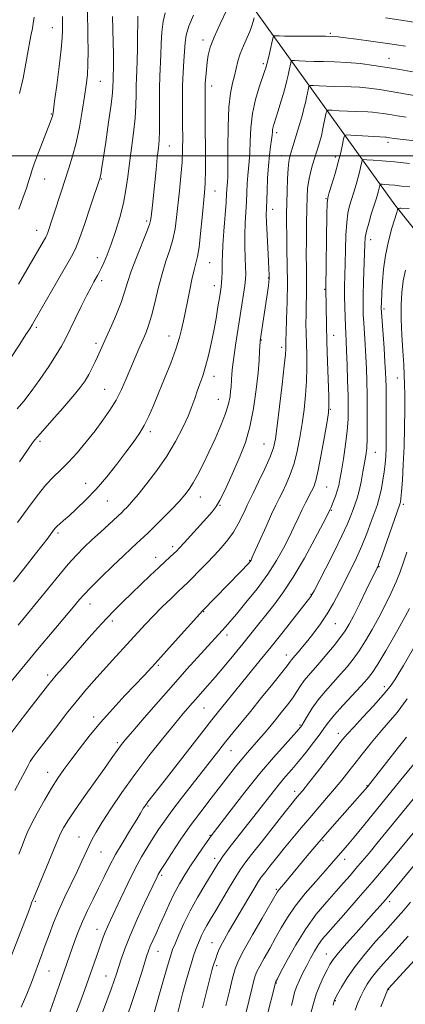
# Model space of a CAD drawing. Extents: x 2057300 to 2060200, y 319800 to 322700.
# Drawn here: x 2057593 to 2057727, y 320205 to 320547 of the extents above; entities that cross this region are included whole.
import ezdxf

# ---------------------------------------------------------------- set-up
doc = ezdxf.new("R2010")
doc.units = 0
doc.header["$MEASUREMENT"] = 0
for name, color, linetype, lineweight in [('32000', 7, 'Continuous', 0), ('DTM HARD BREAKLINE', 7, 'Continuous', 0), ('DTM SPOT ELEVATION', 2, 'Continuous', 13), ('INDEX CONTOUR', 41, 'Continuous', 13), ('INTERMEDIATE CONTOUR', 44, 'Continuous', 0)]:
    doc.layers.add(name, color=color, linetype=linetype, lineweight=lineweight)

msp = doc.modelspace()

# ---------------------------------------------------------------- linework, layer by layer
at = {"layer": '32000', "flags": 128}
msp.add_lwpolyline([(2057500, 320500), (2060000, 320500)], dxfattribs=at)
at = {"layer": 'DTM HARD BREAKLINE'}
msp.add_polyline3d([(2057541.98, 320716.64, 1212.07), (2057609.69, 320635.71, 1199.62), (2057667.06, 320561.36, 1186.54), (2057723.19, 320482.97, 1168.34), (2057774.92, 320418.04, 1151.36), (2057829.87, 320370.5, 1136.06), (2057875.56, 320324.87, 1121.99), (2057914.04, 320298.57, 1115.94)], dxfattribs=at)
at = {"layer": 'DTM SPOT ELEVATION'}
for p in [(2057604.26, 320544.55, 1198.8), (2057700.81, 320542.58, 1182.2), (2057656.52, 320540.25, 1186.5), (2057721.15, 320533.95, 1180.8), (2057677.52, 320532.07, 1182.3), (2057620.85, 320525.85, 1195.1), (2057659.63, 320524.3, 1185.4), (2057603.92, 320514.55, 1198.1), (2057682.18, 320508.07, 1179.6), (2057644.86, 320503.43, 1189.2), (2057720.85, 320504.73, 1173.6), (2057683.73, 320500.05, 1178.7), (2057702.58, 320499.63, 1174.4), (2057601.5, 320491.97, 1197.2), (2057621.27, 320491.9, 1193.9), (2057660.68, 320487.77, 1185.2), (2057699.33, 320485.08, 1174.1), (2057680.73, 320481.37, 1179.4), (2057637.03, 320477.26, 1190.3), (2057598.77, 320474.05, 1196.7), (2057714.78, 320470.87, 1169.4), (2057619.84, 320464.53, 1192.6), (2057658.9, 320462.83, 1185.1), (2057621.41, 320456.5, 1191.6), (2057679.27, 320457.49, 1180.1), (2057660.47, 320454.81, 1184.6), (2057698.87, 320453.57, 1174.1), (2057719.46, 320446.74, 1167.7), (2057598.6, 320440.27, 1193.7), (2057619.34, 320434.75, 1190.4), (2057644.75, 320437.33, 1186.7), (2057676.86, 320435.89, 1179.9), (2057701.99, 320437.55, 1173.3), (2057683.93, 320433.41, 1178.4), (2057660.36, 320423.29, 1183.4), (2057724.11, 320422.73, 1166.8), (2057622.43, 320418.78, 1188.9), (2057661.9, 320415.31, 1182.9), (2057700.82, 320411.76, 1173.9), (2057638.27, 320404, 1185.6), (2057599.97, 320400.69, 1189.7), (2057677.71, 320399.74, 1178.9), (2057716.42, 320396.85, 1169.2), (2057615.77, 320386.11, 1186.8), (2057699.57, 320384.72, 1173.1), (2057623.33, 320379.9, 1185.1), (2057655.59, 320381.32, 1181.3), (2057662.49, 320378.38, 1179.9), (2057701.14, 320376.7, 1171.9), (2057726.18, 320378.77, 1165.7), (2057606.14, 320368.78, 1185.7), (2057646.01, 320364.05, 1180.4), (2057640.15, 320360.34, 1180.6), (2057672.76, 320359.25, 1176.1), (2057717.72, 320357.01, 1165.9), (2057694.12, 320347.48, 1170.1), (2057617.33, 320344.12, 1181.3), (2057656.8, 320341.4, 1175.9), (2057625.05, 320338.18, 1179.6), (2057702.59, 320337.21, 1167.1), (2057664.91, 320333.29, 1173.5), (2057685.57, 320326.28, 1168.6), (2057641.02, 320322.75, 1175.8), (2057602.6, 320319.33, 1180.4), (2057719.56, 320315.31, 1160.5), (2057656.88, 320307.95, 1171.1), (2057618.53, 320304.76, 1176.5), (2057690.31, 320302.02, 1164.2), (2057703.6, 320299.12, 1160.6), (2057626.76, 320295.78, 1174.3), (2057666.25, 320293.08, 1167.2), (2057602.64, 320285.53, 1176.7), (2057713.55, 320280.91, 1156.1), (2057688.37, 320278.94, 1160.5), (2057637.51, 320273.84, 1169.8), (2057659.04, 320263.62, 1164.1), (2057613.49, 320263.02, 1172.8), (2057698.21, 320261.71, 1155.8), (2057621.13, 320257.77, 1171.1), (2057660.61, 320255.56, 1162.5), (2057705.78, 320255.28, 1153.4), (2057642.2, 320249.65, 1165.7), (2057682.08, 320244.87, 1156.2), (2057598.36, 320240.66, 1173.8), (2057721.4, 320240.58, 1147.6), (2057619.71, 320230.86, 1168.7), (2057659.73, 320226.26, 1158.8), (2057640.91, 320223.22, 1163.2), (2057699.37, 320222.37, 1148.8), (2057603.08, 320216.42, 1171.1), (2057661.29, 320218.22, 1157.7), (2057622.83, 320214.71, 1166.8), (2057682.07, 320212.21, 1151.9), (2057721.1, 320209.89, 1141.9), (2057702.52, 320206.13, 1145.9)]:
    msp.add_point(p, dxfattribs=at)
at = {"layer": 'INDEX CONTOUR'}
for points in [[(2057592.792, 320521.665, 1200), (2057594.028, 320526.97, 1200), (2057594.999, 320532.146, 1200), (2057595.765, 320536.608, 1200), (2057596.377, 320539.929, 1200), (2057596.867, 320542.346, 1200), (2057597.264, 320544.251, 1200), (2057597.599, 320546.063, 1200), (2057597.929, 320548.266, 1200)], [(2057592.804, 320393.589, 1190), (2057597.361, 320400.105, 1190), (2057598.037, 320401.021, 1190), (2057599.027, 320402.209, 1190), (2057600.923, 320404.362, 1190), (2057604.067, 320407.901, 1190), (2057607.825, 320412.164, 1190), (2057611.305, 320416.219, 1190), (2057613.833, 320419.355, 1190), (2057615.561, 320421.767, 1190), (2057616.848, 320423.874, 1190), (2057617.99, 320426.004, 1190), (2057619.032, 320428.124, 1190), (2057619.952, 320430.117, 1190), (2057622.923, 320436.807, 1190), (2057624.617, 320440.581, 1190), (2057626.484, 320444.871, 1190), (2057628.142, 320449.008, 1190), (2057629.341, 320452.546, 1190), (2057630.368, 320455.928, 1190), (2057631.645, 320459.817, 1190), (2057633.442, 320464.598, 1190), (2057637.038, 320473.608, 1190), (2057637.967, 320476.108, 1190), (2057638.362, 320477.541, 1190), (2057638.524, 320478.723, 1190), (2057638.967, 320482.777, 1190), (2057639.321, 320486.156, 1190), (2057640.245, 320495.247, 1190), (2057640.691, 320499.456, 1190), (2057641.046, 320502.623, 1190), (2057641.29, 320505.398, 1190), (2057641.417, 320508.73, 1190), (2057641.434, 320513.271, 1190), (2057641.41, 320518.476, 1190), (2057641.428, 320523.5, 1190), (2057641.546, 320527.724, 1190), (2057641.903, 320535.075, 1190), (2057642.047, 320539.04, 1190), (2057642.265, 320543.055, 1190), (2057642.701, 320546.718, 1190), (2057643.451, 320549.784, 1190)], [(2057589.429, 320298.534, 1180), (2057592.894, 320303.207, 1180), (2057596.857, 320308.351, 1180), (2057602.514, 320315.586, 1180), (2057603.999, 320317.44, 1180), (2057605.561, 320319.296, 1180), (2057607.823, 320321.907, 1180), (2057616.943, 320332.337, 1180), (2057620.02, 320335.804, 1180), (2057622.975, 320339.018, 1180), (2057625.796, 320341.922, 1180), (2057628.626, 320344.703, 1180), (2057638.247, 320353.983, 1180), (2057641.194, 320356.795, 1180), (2057643.5, 320358.944, 1180), (2057646.442, 320361.612, 1180), (2057647.379, 320362.497, 1180), (2057648.422, 320363.576, 1180), (2057650.026, 320365.327, 1180), (2057657.879, 320374.042, 1180), (2057659.756, 320376.163, 1180), (2057661.151, 320377.986, 1180), (2057662.459, 320380.196, 1180), (2057663.994, 320383.302, 1180), (2057665.741, 320387.122, 1180), (2057667.608, 320391.3, 1180), (2057669.494, 320395.603, 1180), (2057671.282, 320400.286, 1180), (2057672.852, 320405.726, 1180), (2057674.108, 320412.087, 1180), (2057675.045, 320418.66, 1180), (2057675.685, 320424.521, 1180), (2057676.062, 320428.942, 1180), (2057676.245, 320431.98, 1180), (2057676.383, 320435.394, 1180), (2057676.404, 320435.603, 1180), (2057679.306, 320454.735, 1180), (2057679.49, 320456.14, 1180), (2057679.562, 320457.03, 1180), (2057679.568, 320457.779, 1180), (2057679.543, 320458.781, 1180), (2057679.471, 320460.497, 1180), (2057679.324, 320463.408, 1180), (2057678.838, 320472.555, 1180), (2057678.644, 320476.768, 1180), (2057678.571, 320479.584, 1180), (2057678.601, 320481.702, 1180), (2057678.829, 320487.818, 1180), (2057679.019, 320492.164, 1180), (2057679.297, 320496.505, 1180), (2057679.671, 320500.24, 1180), (2057680.067, 320503.252, 1180), (2057680.387, 320505.544, 1180), (2057680.567, 320507.157, 1180), (2057680.665, 320508.286, 1180), (2057680.772, 320509.167, 1180), (2057680.972, 320510.049, 1180), (2057681.328, 320511.236, 1180), (2057681.9, 320513.053, 1180), (2057682.708, 320515.681, 1180), (2057683.626, 320518.739, 1180), (2057684.491, 320521.705, 1180), (2057685.177, 320524.177, 1180), (2057685.706, 320526.225, 1180), (2057686.138, 320528.04, 1180), (2057686.517, 320529.75, 1180), (2057687.057, 320532.344, 1180), (2057687.222, 320532.937, 1180), (2057687.57, 320533.138, 1180), (2057688.399, 320533.116, 1180), (2057689.944, 320533.022, 1180), (2057692.181, 320532.917, 1180), (2057695.025, 320532.841, 1180), (2057698.395, 320532.808, 1180), (2057702.241, 320532.732, 1180), (2057706.517, 320532.505, 1180), (2057711.15, 320532.049, 1180), (2057715.926, 320531.418, 1180), (2057720.603, 320530.697, 1180), (2057724.974, 320529.962, 1180), (2057732.617, 320528.606, 1180)], [(2057602.609, 320200.13, 1170), (2057607.478, 320214.046, 1170), (2057611.956, 320226.65, 1170), (2057613.216, 320230.025, 1170), (2057614.709, 320233.651, 1170), (2057616.461, 320237.462, 1170), (2057618.362, 320241.352, 1170), (2057620.268, 320245.203, 1170), (2057622.093, 320248.955, 1170), (2057623.995, 320252.774, 1170), (2057626.193, 320256.878, 1170), (2057628.786, 320261.342, 1170), (2057631.402, 320265.644, 1170), (2057633.548, 320269.118, 1170), (2057634.87, 320271.284, 1170), (2057635.943, 320273.11, 1170), (2057636.308, 320273.698, 1170), (2057636.774, 320274.377, 1170), (2057637.421, 320275.244, 1170), (2057643.086, 320282.487, 1170), (2057656.798, 320300.186, 1170), (2057659.64, 320303.817, 1170), (2057661.441, 320306.074, 1170), (2057669.982, 320316.558, 1170), (2057676.481, 320324.486, 1170), (2057680.287, 320329.202, 1170), (2057684.398, 320334.38, 1170), (2057694.009, 320346.653, 1170), (2057694.307, 320347.054, 1170), (2057694.538, 320347.44, 1170), (2057695.15, 320348.61, 1170), (2057699.091, 320356.291, 1170), (2057702.1, 320362.231, 1170), (2057704.844, 320367.817, 1170), (2057706.737, 320371.958, 1170), (2057707.923, 320374.849, 1170), (2057708.727, 320377.005, 1170), (2057709.425, 320378.912, 1170), (2057710.097, 320380.942, 1170), (2057710.774, 320383.434, 1170), (2057711.474, 320386.586, 1170), (2057712.146, 320390.011, 1170), (2057712.723, 320393.177, 1170), (2057713.153, 320395.769, 1170), (2057713.442, 320398.329, 1170), (2057713.606, 320401.617, 1170), (2057713.666, 320406.143, 1170), (2057713.646, 320411.432, 1170), (2057713.573, 320416.759, 1170), (2057713.467, 320421.566, 1170), (2057713.323, 320425.942, 1170), (2057713.13, 320430.143, 1170), (2057712.886, 320434.333, 1170), (2057712.403, 320441.847, 1170), (2057712.251, 320444.792, 1170), (2057712.185, 320447.731, 1170), (2057712.213, 320451.401, 1170), (2057712.331, 320456.242, 1170), (2057712.644, 320466.087, 1170), (2057712.759, 320469.282, 1170), (2057712.954, 320471.587, 1170), (2057713.382, 320473.829, 1170), (2057714.132, 320476.612, 1170), (2057715.054, 320479.647, 1170), (2057716.607, 320484.546, 1170), (2057717.085, 320486.105, 1170), (2057717.427, 320487.305, 1170), (2057717.682, 320488.312, 1170), (2057717.983, 320489.689, 1170), (2057718.072, 320489.99, 1170), (2057718.284, 320490.09, 1170), (2057718.801, 320490.073, 1170), (2057719.774, 320490.007, 1170), (2057721.231, 320489.897, 1170), (2057723.168, 320489.723, 1170), (2057725.579, 320489.486, 1170), (2057728.442, 320489.23, 1170)], [(2057647.652, 320201.553, 1160), (2057649.598, 320208.978, 1160), (2057650.61, 320212.676, 1160), (2057651.612, 320216.189, 1160), (2057652.528, 320219.257, 1160), (2057653.308, 320221.704, 1160), (2057653.991, 320223.674, 1160), (2057654.64, 320225.394, 1160), (2057655.312, 320227.056, 1160), (2057656.049, 320228.721, 1160), (2057656.89, 320230.417, 1160), (2057657.89, 320232.227, 1160), (2057659.197, 320234.454, 1160), (2057660.979, 320237.449, 1160), (2057665.77, 320245.554, 1160), (2057667.922, 320249.154, 1160), (2057669.486, 320251.648, 1160), (2057671.06, 320253.866, 1160), (2057673.46, 320256.975, 1160), (2057677.182, 320261.716, 1160), (2057685.161, 320271.818, 1160), (2057687.498, 320274.751, 1160), (2057688.734, 320276.277, 1160), (2057690.097, 320277.885, 1160), (2057691.213, 320279.242, 1160), (2057693.211, 320281.742, 1160), (2057696.311, 320285.678, 1160), (2057705.089, 320296.883, 1160), (2057706.779, 320298.911, 1160), (2057708.929, 320301.284, 1160), (2057712.128, 320304.709, 1160), (2057715.823, 320308.689, 1160), (2057719.17, 320312.431, 1160), (2057721.55, 320315.353, 1160), (2057723.212, 320317.731, 1160), (2057724.628, 320320.056, 1160), (2057726.193, 320322.735, 1160), (2057736.151, 320339.925, 1160)], [(2057687.295, 320204.407, 1150), (2057687.866, 320206.867, 1150), (2057688.396, 320208.885, 1150), (2057689.086, 320210.879, 1150), (2057690.08, 320213.175, 1150), (2057691.306, 320215.713, 1150), (2057692.634, 320218.342, 1150), (2057693.963, 320220.92, 1150), (2057695.296, 320223.357, 1150), (2057696.663, 320225.578, 1150), (2057698.146, 320227.6, 1150), (2057700.019, 320229.826, 1150), (2057706.153, 320236.748, 1150), (2057710.489, 320241.697, 1150), (2057715.361, 320247.351, 1150), (2057720.454, 320253.373, 1150), (2057725.205, 320259.063, 1150), (2057734.555, 320270.399, 1150)]]:
    msp.add_polyline3d(points, dxfattribs=at)
at = {"layer": 'INTERMEDIATE CONTOUR'}
for points in [[(2057592.407, 320455.35, 1196), (2057595.339, 320460.346, 1196), (2057601.919, 320471.703, 1196), (2057602.264, 320472.396, 1196), (2057602.624, 320473.309, 1196), (2057603.133, 320474.761, 1196), (2057603.841, 320476.878, 1196), (2057604.773, 320479.737, 1196), (2057607.253, 320487.407, 1196), (2057609.967, 320495.647, 1196), (2057611.255, 320499.844, 1196), (2057612.473, 320504.551, 1196), (2057613.604, 320509.96, 1196), (2057614.603, 320515.54, 1196), (2057615.416, 320520.577, 1196), (2057616.005, 320524.603, 1196), (2057616.384, 320528.12, 1196), (2057616.58, 320531.874, 1196), (2057616.624, 320536.408, 1196), (2057616.568, 320541.454, 1196), (2057616.38, 320551.255, 1196)], [(2057589.81, 320429.764, 1194), (2057592.925, 320434.513, 1194), (2057595.039, 320437.791, 1194), (2057596.342, 320439.853, 1194), (2057597.149, 320441.169, 1194), (2057597.804, 320442.265, 1194), (2057598.746, 320443.885, 1194), (2057610.916, 320464.999, 1194), (2057612.245, 320467.672, 1194), (2057613.635, 320471.191, 1194), (2057615.497, 320476.477, 1194), (2057617.52, 320482.434, 1194), (2057620.733, 320492.087, 1194), (2057620.804, 320492.346, 1194), (2057620.889, 320492.731, 1194), (2057621.015, 320493.441, 1194), (2057621.294, 320495.194, 1194), (2057621.854, 320498.838, 1194), (2057622.756, 320504.785, 1194), (2057623.78, 320511.709, 1194), (2057624.631, 320517.847, 1194), (2057625.096, 320521.86, 1194), (2057625.26, 320524.099, 1194), (2057625.314, 320526.274, 1194), (2057625.397, 320528.383, 1194), (2057625.43, 320530.008, 1194), (2057625.441, 320532.275, 1194), (2057625.418, 320535.366, 1194), (2057625.355, 320539.354, 1194), (2057625.174, 320548.485, 1194)], [(2057590.699, 320351.78, 1186), (2057594.759, 320356.94, 1186), (2057598.366, 320361.548, 1186), (2057602.706, 320367.148, 1186), (2057604.637, 320369.709, 1186), (2057605.29, 320370.525, 1186), (2057605.965, 320371.239, 1186), (2057606.838, 320372.016, 1186), (2057608.115, 320373.094, 1186), (2057610.012, 320374.731, 1186), (2057612.661, 320377.128, 1186), (2057615.897, 320380.261, 1186), (2057619.474, 320384.049, 1186), (2057623.149, 320388.35, 1186), (2057626.672, 320392.769, 1186), (2057629.793, 320396.854, 1186), (2057632.332, 320400.287, 1186), (2057634.389, 320403.29, 1186), (2057636.133, 320406.22, 1186), (2057637.731, 320409.41, 1186), (2057639.348, 320413.083, 1186), (2057641.153, 320417.437, 1186), (2057643.227, 320422.529, 1186), (2057645.331, 320427.858, 1186), (2057647.144, 320432.781, 1186), (2057648.426, 320436.8, 1186), (2057649.265, 320439.992, 1186), (2057649.827, 320442.577, 1186), (2057650.27, 320444.812, 1186), (2057651.244, 320449.843, 1186), (2057651.945, 320453.315, 1186), (2057652.729, 320457.016, 1186), (2057653.482, 320460.271, 1186), (2057654.114, 320462.687, 1186), (2057654.66, 320465.001, 1186), (2057655.19, 320468.231, 1186), (2057655.747, 320473.021, 1186), (2057656.29, 320478.507, 1186), (2057657.083, 320487.08, 1186), (2057657.288, 320490.46, 1186), (2057657.39, 320495.122, 1186), (2057657.407, 320502.022, 1186), (2057657.373, 320509.808, 1186), (2057657.288, 320520.848, 1186), (2057657.292, 320523.358, 1186), (2057657.359, 320525.264, 1186), (2057657.505, 320527.506, 1186), (2057657.723, 320530.049, 1186), (2057657.998, 320532.612, 1186), (2057658.366, 320535.052, 1186), (2057659.069, 320537.766, 1186), (2057660.401, 320541.289, 1186), (2057662.497, 320545.882, 1186), (2057664.869, 320550.729, 1186)], [(2057592.022, 320411.937, 1192), (2057594.259, 320414.65, 1192), (2057596.84, 320417.999, 1192), (2057599.868, 320422.219, 1192), (2057602.951, 320426.727, 1192), (2057605.571, 320430.742, 1192), (2057607.388, 320433.749, 1192), (2057608.755, 320436.32, 1192), (2057612.119, 320443.237, 1192), (2057614.248, 320447.582, 1192), (2057616.196, 320451.49, 1192), (2057617.655, 320454.313, 1192), (2057618.676, 320456.186, 1192), (2057619.961, 320458.397, 1192), (2057620.509, 320459.395, 1192), (2057621.181, 320460.763, 1192), (2057622.092, 320462.787, 1192), (2057623.243, 320465.581, 1192), (2057624.611, 320469.215, 1192), (2057626.139, 320473.672, 1192), (2057627.644, 320478.589, 1192), (2057628.914, 320483.518, 1192), (2057629.803, 320488.14, 1192), (2057630.446, 320492.66, 1192), (2057631.046, 320497.415, 1192), (2057631.746, 320502.612, 1192), (2057632.446, 320507.958, 1192), (2057632.986, 320513.034, 1192), (2057633.253, 320517.49, 1192), (2057633.334, 320521.278, 1192), (2057633.358, 320524.422, 1192), (2057633.431, 320527.046, 1192), (2057633.545, 320529.688, 1192), (2057633.665, 320532.989, 1192), (2057633.762, 320537.319, 1192), (2057633.831, 320541.965, 1192), (2057633.871, 320545.944, 1192), (2057633.883, 320548.527, 1192)], [(2057592.069, 320372.404, 1188), (2057595.574, 320377.204, 1188), (2057598.912, 320381.697, 1188), (2057601.954, 320385.489, 1188), (2057604.639, 320388.361, 1188), (2057607.178, 320390.787, 1188), (2057609.849, 320393.413, 1188), (2057612.843, 320396.715, 1188), (2057615.994, 320400.482, 1188), (2057619.047, 320404.334, 1188), (2057621.796, 320407.981, 1188), (2057624.222, 320411.491, 1188), (2057626.356, 320415.024, 1188), (2057628.234, 320418.693, 1188), (2057629.916, 320422.428, 1188), (2057634.323, 320432.861, 1188), (2057636.664, 320438.292, 1188), (2057637.68, 320440.966, 1188), (2057638.704, 320444.349, 1188), (2057639.812, 320448.81, 1188), (2057641.019, 320453.882, 1188), (2057642.326, 320458.886, 1188), (2057643.707, 320463.3, 1188), (2057645.024, 320467.226, 1188), (2057646.114, 320470.919, 1188), (2057646.865, 320474.632, 1188), (2057647.388, 320478.571, 1188), (2057648.365, 320487.821, 1188), (2057648.877, 320492.92, 1188), (2057649.274, 320497.825, 1188), (2057649.479, 320502.247, 1188), (2057649.529, 320506.392, 1188), (2057649.49, 320510.588, 1188), (2057649.426, 320515.077, 1188), (2057649.397, 320519.756, 1188), (2057649.461, 320524.437, 1188), (2057649.65, 320528.929, 1188), (2057649.903, 320533.029, 1188), (2057650.319, 320539.36, 1188), (2057650.711, 320541.994, 1188), (2057651.625, 320545.04, 1188), (2057653.239, 320548.895, 1188)], [(2057592.392, 320336.757, 1184), (2057595.632, 320340.666, 1184), (2057599.187, 320345.02, 1184), (2057602.855, 320349.584, 1184), (2057606.435, 320354.014, 1184), (2057609.724, 320357.94, 1184), (2057612.601, 320361.117, 1184), (2057615.257, 320363.799, 1184), (2057617.969, 320366.373, 1184), (2057620.89, 320369.088, 1184), (2057628.325, 320375.934, 1184), (2057629.11, 320376.699, 1184), (2057630.171, 320377.783, 1184), (2057631.738, 320379.506, 1184), (2057634.004, 320382.166, 1184), (2057637.052, 320385.943, 1184), (2057640.527, 320390.541, 1184), (2057643.967, 320395.543, 1184), (2057646.979, 320400.554, 1184), (2057649.453, 320405.268, 1184), (2057651.357, 320409.4, 1184), (2057652.696, 320412.762, 1184), (2057653.67, 320415.564, 1184), (2057654.523, 320418.11, 1184), (2057655.451, 320420.691, 1184), (2057656.452, 320423.508, 1184), (2057657.473, 320426.742, 1184), (2057658.466, 320430.512, 1184), (2057659.412, 320434.688, 1184), (2057660.291, 320439.073, 1184), (2057661.083, 320443.44, 1184), (2057661.756, 320447.425, 1184), (2057662.274, 320450.633, 1184), (2057662.615, 320452.82, 1184), (2057662.827, 320454.361, 1184), (2057662.975, 320455.787, 1184), (2057663.107, 320457.503, 1184), (2057663.213, 320459.43, 1184), (2057663.269, 320461.366, 1184), (2057663.271, 320463.248, 1184), (2057663.296, 320465.568, 1184), (2057663.443, 320468.955, 1184), (2057663.773, 320473.741, 1184), (2057664.56, 320483.705, 1184), (2057664.787, 320486.821, 1184), (2057664.975, 320489.786, 1184), (2057665.061, 320490.819, 1184), (2057665.143, 320492.709, 1184), (2057665.193, 320496.483, 1184), (2057665.205, 320502.705, 1184), (2057665.282, 320510.094, 1184), (2057665.548, 320516.91, 1184), (2057666.084, 320521.83, 1184), (2057666.783, 320525.212, 1184), (2057667.488, 320527.833, 1184), (2057668.723, 320532.9, 1184), (2057669.518, 320535.524, 1184), (2057670.584, 320538.211, 1184), (2057672.803, 320543.18, 1184), (2057673.555, 320545.153, 1184), (2057674.046, 320546.746, 1184), (2057674.364, 320548.002, 1184)], [(2057592.555, 320481.389, 1198), (2057594.012, 320485.292, 1198), (2057595.199, 320488.723, 1198), (2057596.052, 320491.377, 1198), (2057596.578, 320493.155, 1198), (2057597.084, 320494.797, 1198), (2057597.946, 320497.25, 1198), (2057599.401, 320501.109, 1198), (2057603.572, 320511.928, 1198), (2057604.042, 320513.207, 1198), (2057604.245, 320513.835, 1198), (2057604.377, 320514.416, 1198), (2057604.589, 320515.833, 1198), (2057605.02, 320519.037, 1198), (2057605.743, 320524.543, 1198), (2057606.575, 320531.106, 1198), (2057607.269, 320537.043, 1198), (2057607.641, 320541.072, 1198), (2057607.758, 320543.522, 1198), (2057607.749, 320545.119, 1198), (2057607.726, 320546.568, 1198), (2057607.727, 320548.469, 1198)], [(2057719.927, 320547.966, 1184), (2057725.377, 320547.123, 1184), (2057731.205, 320546.259, 1184), (2057736.721, 320545.584, 1184), (2057741.436, 320545.252, 1184), (2057745.658, 320545.212, 1184), (2057749.898, 320545.36, 1184), (2057754.494, 320545.604, 1184), (2057759.102, 320545.886, 1184), (2057763.208, 320546.16, 1184), (2057766.447, 320546.389, 1184), (2057769.054, 320546.589, 1184), (2057771.413, 320546.786, 1184), (2057773.852, 320547.015, 1184), (2057776.472, 320547.348, 1184)], [(2057589.959, 320317.158, 1182), (2057594.77, 320323.022, 1182), (2057599.671, 320328.915, 1182), (2057604.176, 320334.282, 1182), (2057611.617, 320343.12, 1182), (2057613.66, 320345.616, 1182), (2057615.169, 320347.321, 1182), (2057617.599, 320349.848, 1182), (2057621.176, 320353.382, 1182), (2057625.251, 320357.317, 1182), (2057628.954, 320360.849, 1182), (2057631.626, 320363.373, 1182), (2057633.444, 320365.065, 1182), (2057636.054, 320367.448, 1182), (2057637.555, 320368.859, 1182), (2057639.62, 320370.878, 1182), (2057642.419, 320373.694, 1182), (2057645.504, 320376.862, 1182), (2057648.275, 320379.782, 1182), (2057650.297, 320382.043, 1182), (2057651.8, 320384.004, 1182), (2057653.18, 320386.216, 1182), (2057654.761, 320389.122, 1182), (2057656.581, 320392.728, 1182), (2057658.605, 320396.93, 1182), (2057660.756, 320401.563, 1182), (2057662.789, 320406.209, 1182), (2057664.414, 320410.391, 1182), (2057665.426, 320413.734, 1182), (2057665.947, 320416.278, 1182), (2057666.178, 320418.168, 1182), (2057666.298, 320419.583, 1182), (2057666.47, 320422.199, 1182), (2057666.615, 320424.035, 1182), (2057666.871, 320426.527, 1182), (2057667.294, 320429.858, 1182), (2057667.913, 320434.096, 1182), (2057670.087, 320448.096, 1182), (2057670.65, 320451.892, 1182), (2057671.066, 320454.883, 1182), (2057671.313, 320457.038, 1182), (2057671.407, 320458.916, 1182), (2057671.37, 320461.225, 1182), (2057671.241, 320464.476, 1182), (2057671.104, 320468.41, 1182), (2057671.06, 320472.568, 1182), (2057671.177, 320476.575, 1182), (2057671.396, 320480.365, 1182), (2057671.628, 320483.947, 1182), (2057671.808, 320487.32, 1182), (2057671.96, 320490.414, 1182), (2057672.136, 320493.145, 1182), (2057672.606, 320497.981, 1182), (2057672.79, 320501.014, 1182), (2057672.907, 320504.991, 1182), (2057673.143, 320509.669, 1182), (2057673.733, 320514.653, 1182), (2057674.811, 320519.538, 1182), (2057676.106, 320523.875, 1182), (2057677.956, 320529.268, 1182), (2057678.369, 320530.575, 1182), (2057678.711, 320531.838, 1182), (2057679.159, 320533.589, 1182), (2057679.671, 320535.64, 1182), (2057680.151, 320537.624, 1182), (2057680.521, 320539.237, 1182), (2057680.942, 320541.217, 1182), (2057681.056, 320541.629, 1182), (2057681.299, 320541.768, 1182), (2057681.873, 320541.753, 1182), (2057682.99, 320541.69, 1182), (2057684.856, 320541.62, 1182), (2057687.678, 320541.578, 1182), (2057691.484, 320541.583, 1182), (2057695.589, 320541.606, 1182), (2057699.125, 320541.606, 1182), (2057701.537, 320541.543, 1182), (2057703.511, 320541.379, 1182), (2057706.038, 320541.07, 1182), (2057709.884, 320540.586, 1182), (2057714.892, 320539.931, 1182), (2057720.676, 320539.117, 1182), (2057726.922, 320538.189, 1182)], [(2057591.127, 320279.142, 1178), (2057593.119, 320282.857, 1178), (2057594.742, 320285.931, 1178), (2057595.776, 320287.929, 1178), (2057596.527, 320289.286, 1178), (2057597.436, 320290.653, 1178), (2057598.857, 320292.567, 1178), (2057606.064, 320301.968, 1178), (2057609.142, 320305.959, 1178), (2057612.321, 320309.965, 1178), (2057615.478, 320313.768, 1178), (2057618.629, 320317.403, 1178), (2057621.819, 320320.961, 1178), (2057625.069, 320324.506, 1178), (2057631.26, 320331.206, 1178), (2057636.602, 320337.044, 1178), (2057639.376, 320339.973, 1178), (2057642.433, 320343.071, 1178), (2057645.452, 320346.043, 1178), (2057647.997, 320348.499, 1178), (2057651.247, 320351.577, 1178), (2057652.893, 320353.186, 1178), (2057655.142, 320355.452, 1178), (2057657.801, 320358.186, 1178), (2057660.525, 320361.045, 1178), (2057663.029, 320363.766, 1178), (2057665.251, 320366.407, 1178), (2057667.185, 320369.102, 1178), (2057668.825, 320371.912, 1178), (2057670.164, 320374.591, 1178), (2057671.192, 320376.815, 1178), (2057671.964, 320378.452, 1178), (2057674.029, 320382.666, 1178), (2057675.904, 320386.57, 1178), (2057678.026, 320391.12, 1178), (2057679.855, 320395.282, 1178), (2057681.006, 320398.432, 1178), (2057681.705, 320401.566, 1178), (2057682.335, 320406.085, 1178), (2057683.172, 320412.834, 1178), (2057684.081, 320420.43, 1178), (2057684.824, 320426.93, 1178), (2057685.223, 320430.882, 1178), (2057685.355, 320432.782, 1178), (2057685.356, 320433.618, 1178), (2057685.347, 320434.336, 1178), (2057685.37, 320435.716, 1178), (2057685.459, 320438.499, 1178), (2057685.622, 320443.164, 1178), (2057685.795, 320449.148, 1178), (2057685.894, 320455.631, 1178), (2057685.862, 320461.884, 1178), (2057685.752, 320467.566, 1178), (2057685.643, 320472.429, 1178), (2057685.6, 320476.372, 1178), (2057685.624, 320479.867, 1178), (2057685.7, 320483.534, 1178), (2057685.815, 320487.76, 1178), (2057685.964, 320492.023, 1178), (2057686.143, 320495.57, 1178), (2057686.353, 320497.875, 1178), (2057686.616, 320499.326, 1178), (2057686.959, 320500.529, 1178), (2057690.176, 320511.187, 1178), (2057690.857, 320513.51, 1178), (2057691.369, 320515.339, 1178), (2057691.763, 320516.882, 1178), (2057692.124, 320518.455, 1178), (2057692.512, 320520.262, 1178), (2057693.173, 320523.47, 1178), (2057693.388, 320524.246, 1178), (2057693.842, 320524.508, 1178), (2057694.925, 320524.479, 1178), (2057696.897, 320524.355, 1178), (2057699.507, 320524.214, 1178), (2057702.372, 320524.103, 1178), (2057708.029, 320523.984, 1178), (2057710.997, 320523.826, 1178), (2057714.229, 320523.502, 1178), (2057717.847, 320523.007, 1178), (2057721.97, 320522.344, 1178), (2057726.603, 320521.54, 1178), (2057731.289, 320520.712, 1178)], [(2057592.537, 320256.995, 1176), (2057593.701, 320259.911, 1176), (2057594.573, 320262.208, 1176), (2057595.502, 320264.484, 1176), (2057596.877, 320267.384, 1176), (2057598.956, 320271.323, 1176), (2057601.453, 320275.778, 1176), (2057603.94, 320279.992, 1176), (2057606.126, 320283.433, 1176), (2057608.234, 320286.475, 1176), (2057610.615, 320289.715, 1176), (2057613.55, 320293.611, 1176), (2057617.031, 320298.064, 1176), (2057620.979, 320302.834, 1176), (2057625.25, 320307.662, 1176), (2057629.459, 320312.209, 1176), (2057636.094, 320319.225, 1176), (2057638.767, 320322.106, 1176), (2057641.876, 320325.529, 1176), (2057645.842, 320329.955, 1176), (2057656.515, 320341.869, 1176), (2057669.549, 320355.254, 1176), (2057672.328, 320358.166, 1176), (2057672.837, 320358.733, 1176), (2057673.06, 320359.022, 1176), (2057673.253, 320359.355, 1176), (2057673.701, 320360.314, 1176), (2057678.476, 320371.039, 1176), (2057680.42, 320375.321, 1176), (2057681.885, 320378.418, 1176), (2057683.036, 320380.733, 1176), (2057684.166, 320382.977, 1176), (2057685.491, 320385.732, 1176), (2057686.908, 320389.072, 1176), (2057688.238, 320392.941, 1176), (2057689.342, 320397.272, 1176), (2057690.242, 320401.944, 1176), (2057691.006, 320406.823, 1176), (2057691.675, 320411.785, 1176), (2057692.211, 320416.735, 1176), (2057692.549, 320421.587, 1176), (2057692.655, 320426.254, 1176), (2057692.601, 320430.643, 1176), (2057692.487, 320434.66, 1176), (2057692.396, 320438.258, 1176), (2057692.352, 320441.577, 1176), (2057692.361, 320444.803, 1176), (2057692.422, 320448.077, 1176), (2057692.501, 320451.363, 1176), (2057692.548, 320454.574, 1176), (2057692.534, 320457.72, 1176), (2057692.491, 320461.186, 1176), (2057692.467, 320465.451, 1176), (2057692.494, 320470.764, 1176), (2057692.564, 320476.456, 1176), (2057692.65, 320481.633, 1176), (2057692.749, 320485.633, 1176), (2057692.933, 320488.73, 1176), (2057693.297, 320491.432, 1176), (2057693.896, 320494.141, 1176), (2057694.65, 320496.847, 1176), (2057696.778, 320503.81, 1176), (2057697.247, 320505.392, 1176), (2057697.568, 320506.524, 1176), (2057697.821, 320507.541, 1176), (2057698.111, 320508.871, 1176), (2057699.288, 320514.597, 1176), (2057699.554, 320515.553, 1176), (2057700.114, 320515.876, 1176), (2057701.451, 320515.841, 1176), (2057703.851, 320515.688, 1176), (2057706.832, 320515.511, 1176), (2057709.72, 320515.365, 1176), (2057713.818, 320515.234, 1176), (2057715.476, 320515.146, 1176), (2057717.239, 320514.971, 1176), (2057719.212, 320514.7, 1176), (2057721.461, 320514.338, 1176), (2057724.061, 320513.891, 1176), (2057727.124, 320513.381, 1176)], [(2057588.223, 320216.999, 1174), (2057594.855, 320234.319, 1174), (2057595.872, 320237.032, 1174), (2057596.686, 320239.278, 1174), (2057597.011, 320240.126, 1174), (2057597.647, 320241.677, 1174), (2057603.01, 320254.51, 1174), (2057604.9, 320259.068, 1174), (2057606.701, 320263.466, 1174), (2057607.26, 320264.656, 1174), (2057608.114, 320266.236, 1174), (2057609.571, 320268.626, 1174), (2057611.917, 320272.159, 1174), (2057615.261, 320276.941, 1174), (2057622.342, 320286.863, 1174), (2057624.699, 320290.208, 1174), (2057627.266, 320293.903, 1174), (2057628.212, 320295.171, 1174), (2057629.634, 320296.905, 1174), (2057632.151, 320299.847, 1174), (2057636.151, 320304.47, 1174), (2057641.111, 320310.162, 1174), (2057646.28, 320316.041, 1174), (2057651.004, 320321.351, 1174), (2057663.171, 320334.868, 1174), (2057664.337, 320336.131, 1174), (2057665.876, 320337.846, 1174), (2057668.189, 320340.54, 1174), (2057671.506, 320344.543, 1174), (2057675.345, 320349.4, 1174), (2057679.052, 320354.463, 1174), (2057682.107, 320359.192, 1174), (2057684.536, 320363.487, 1174), (2057686.505, 320367.362, 1174), (2057688.164, 320370.834, 1174), (2057689.611, 320373.943, 1174), (2057690.932, 320376.737, 1174), (2057692.185, 320379.246, 1174), (2057694.304, 320383.286, 1174), (2057695.078, 320384.893, 1174), (2057695.791, 320387.025, 1174), (2057696.622, 320390.601, 1174), (2057697.678, 320396.112, 1174), (2057698.779, 320402.322, 1174), (2057699.676, 320407.562, 1174), (2057700.178, 320410.736, 1174), (2057700.34, 320413.04, 1174), (2057700.275, 320416.244, 1174), (2057699.85, 320428.382, 1174), (2057699.625, 320435.289, 1174), (2057699.462, 320441.264, 1174), (2057699.204, 320453.739, 1174), (2057699.598, 320479.682, 1174), (2057699.695, 320483.438, 1174), (2057699.916, 320485.419, 1174), (2057700.429, 320487.247, 1174), (2057701.331, 320490.163, 1174), (2057702.448, 320493.885, 1174), (2057703.54, 320497.752, 1174), (2057704.409, 320501.185, 1174), (2057705.033, 320503.945, 1174), (2057705.435, 320505.879, 1174), (2057705.729, 320506.908, 1174), (2057706.386, 320507.251, 1174), (2057707.976, 320507.204, 1174), (2057719.954, 320506.467, 1174), (2057720.249, 320506.438, 1174), (2057721.518, 320506.242, 1174), (2057722.959, 320506.05, 1174), (2057726.093, 320505.669, 1174), (2057731.33, 320505.057, 1174)], [(2057593.337, 320203.796, 1172), (2057595.294, 320208.317, 1172), (2057596.919, 320212.418, 1172), (2057600.585, 320222.169, 1172), (2057601.747, 320225.34, 1172), (2057603.061, 320228.996, 1172), (2057604.602, 320233.105, 1172), (2057606.438, 320237.562, 1172), (2057608.579, 320242.224, 1172), (2057612.857, 320251.003, 1172), (2057614.515, 320254.56, 1172), (2057616.963, 320260.028, 1172), (2057618.045, 320262.262, 1172), (2057619.426, 320264.758, 1172), (2057621.487, 320268.123, 1172), (2057624.51, 320272.791, 1172), (2057628.381, 320278.492, 1172), (2057632.887, 320284.783, 1172), (2057637.76, 320291.2, 1172), (2057642.518, 320297.205, 1172), (2057646.622, 320302.243, 1172), (2057649.695, 320305.939, 1172), (2057651.996, 320308.634, 1172), (2057653.945, 320310.853, 1172), (2057658.14, 320315.579, 1172), (2057660.774, 320318.623, 1172), (2057663.904, 320322.331, 1172), (2057667.25, 320326.363, 1172), (2057670.438, 320330.263, 1172), (2057673.204, 320333.705, 1172), (2057681.152, 320343.679, 1172), (2057684.363, 320348.004, 1172), (2057687.948, 320353.444, 1172), (2057691.821, 320360.077, 1172), (2057695.479, 320366.791, 1172), (2057698.312, 320372.178, 1172), (2057700.796, 320376.983, 1172), (2057701, 320377.441, 1172), (2057701.37, 320378.338, 1172), (2057701.944, 320379.798, 1172), (2057702.616, 320381.609, 1172), (2057703.239, 320383.475, 1172), (2057703.719, 320385.246, 1172), (2057704.145, 320387.349, 1172), (2057704.657, 320390.356, 1172), (2057705.339, 320394.608, 1172), (2057706.062, 320399.525, 1172), (2057706.647, 320404.295, 1172), (2057706.956, 320408.362, 1172), (2057707.032, 320412.194, 1172), (2057706.958, 320416.517, 1172), (2057706.813, 320421.774, 1172), (2057706.637, 320427.293, 1172), (2057706.46, 320432.121, 1172), (2057706.304, 320435.595, 1172), (2057706.038, 320440.775, 1172), (2057705.908, 320443.878, 1172), (2057705.805, 320447.405, 1172), (2057705.755, 320451.05, 1172), (2057705.781, 320454.616, 1172), (2057705.861, 320458.334, 1172), (2057705.962, 320462.543, 1172), (2057706.068, 320467.405, 1172), (2057706.224, 320472.381, 1172), (2057706.49, 320476.756, 1172), (2057706.914, 320480.025, 1172), (2057707.485, 320482.533, 1172), (2057708.182, 320484.834, 1172), (2057708.969, 320487.354, 1172), (2057709.767, 320489.995, 1172), (2057710.483, 320492.529, 1172), (2057711.045, 320494.748, 1172), (2057711.449, 320496.533, 1172), (2057711.709, 320497.784, 1172), (2057711.906, 320498.449, 1172), (2057712.372, 320498.668, 1172), (2057713.512, 320498.63, 1172), (2057715.658, 320498.486, 1172), (2057718.87, 320498.239, 1172), (2057723.142, 320497.86, 1172), (2057728.321, 320497.339, 1172)], [(2057612.248, 320201.245, 1168), (2057614.088, 320206.16, 1168), (2057615.466, 320209.936, 1168), (2057619.588, 320221.452, 1168), (2057620.527, 320224.119, 1168), (2057621.929, 320228.218, 1168), (2057622.575, 320229.951, 1168), (2057623.343, 320231.769, 1168), (2057624.396, 320234.079, 1168), (2057627.984, 320241.769, 1168), (2057630.41, 320246.848, 1168), (2057632.905, 320251.816, 1168), (2057635.235, 320256.078, 1168), (2057637.364, 320259.667, 1168), (2057639.302, 320262.767, 1168), (2057641.121, 320265.606, 1168), (2057643.132, 320268.584, 1168), (2057645.702, 320272.138, 1168), (2057649.05, 320276.534, 1168), (2057652.787, 320281.328, 1168), (2057662.015, 320293.103, 1168), (2057664.436, 320296.161, 1168), (2057666.925, 320299.244, 1168), (2057673.024, 320306.708, 1168), (2057676.921, 320311.501, 1168), (2057680.813, 320316.319, 1168), (2057683.949, 320320.236, 1168), (2057685.782, 320322.585, 1168), (2057686.999, 320324.235, 1168), (2057687.353, 320324.673, 1168), (2057688.609, 320326.127, 1168), (2057689.693, 320327.419, 1168), (2057691.134, 320329.168, 1168), (2057692.941, 320331.394, 1168), (2057695.091, 320334.099, 1168), (2057697.424, 320337.22, 1168), (2057699.749, 320340.676, 1168), (2057701.918, 320344.388, 1168), (2057703.958, 320348.26, 1168), (2057707.919, 320356.131, 1168), (2057709.868, 320360.135, 1168), (2057711.746, 320364.31, 1168), (2057713.5, 320368.652, 1168), (2057715.031, 320372.75, 1168), (2057717.04, 320378.353, 1168), (2057717.587, 320380.042, 1168), (2057718.049, 320381.854, 1168), (2057718.561, 320384.309, 1168), (2057719.085, 320387.193, 1168), (2057719.54, 320390.11, 1168), (2057719.862, 320392.789, 1168), (2057720.066, 320395.433, 1168), (2057720.182, 320398.368, 1168), (2057720.24, 320401.825, 1168), (2057720.257, 320405.646, 1168), (2057720.25, 320409.58, 1168), (2057720.23, 320413.383, 1168), (2057720.201, 320416.852, 1168), (2057720.164, 320419.793, 1168), (2057720.113, 320422.185, 1168), (2057720.008, 320424.695, 1168), (2057719.8, 320428.165, 1168), (2057719.468, 320433.07, 1168), (2057718.588, 320445.552, 1168), (2057718.522, 320446.82, 1168), (2057718.523, 320447.581, 1168), (2057718.553, 320448.59, 1168), (2057718.714, 320452.682, 1168), (2057718.89, 320456.187, 1168), (2057719.256, 320460.502, 1168), (2057719.947, 320465.314, 1168), (2057721.022, 320470.26, 1168), (2057722.236, 320474.783, 1168), (2057723.866, 320480.311, 1168), (2057724.121, 320481.22, 1168), (2057724.22, 320481.624, 1168), (2057724.26, 320481.668, 1168), (2057724.709, 320481.715, 1168), (2057724.953, 320481.727, 1168), (2057725.304, 320481.729, 1168), (2057728.198, 320481.693, 1168)], [(2057621.332, 320201.015, 1166), (2057623.17, 320205.968, 1166), (2057624.693, 320210.14, 1166), (2057625.736, 320213.118, 1166), (2057626.476, 320215.382, 1166), (2057627.174, 320217.629, 1166), (2057628.075, 320220.471, 1166), (2057629.364, 320224.146, 1166), (2057631.211, 320228.802, 1166), (2057633.665, 320234.385, 1166), (2057636.281, 320240.041, 1166), (2057640.604, 320249.161, 1166), (2057640.988, 320249.933, 1166), (2057641.35, 320250.579, 1166), (2057642.033, 320251.68, 1166), (2057643.387, 320253.801, 1166), (2057645.655, 320257.322, 1166), (2057648.663, 320261.865, 1166), (2057652.128, 320266.867, 1166), (2057655.777, 320271.827, 1166), (2057659.364, 320276.502, 1166), (2057667.877, 320287.418, 1166), (2057670.03, 320290.087, 1166), (2057672.046, 320292.452, 1166), (2057675.883, 320296.79, 1166), (2057677.788, 320299.008, 1166), (2057679.737, 320301.341, 1166), (2057681.767, 320303.811, 1166), (2057683.879, 320306.414, 1166), (2057685.933, 320309.019, 1166), (2057687.75, 320311.466, 1166), (2057689.22, 320313.638, 1166), (2057690.487, 320315.588, 1166), (2057691.762, 320317.419, 1166), (2057693.236, 320319.246, 1166), (2057697.128, 320323.675, 1166), (2057699.612, 320326.591, 1166), (2057702.148, 320329.676, 1166), (2057704.354, 320332.488, 1166), (2057705.99, 320334.779, 1166), (2057707.372, 320337.079, 1166), (2057708.959, 320340.107, 1166), (2057711.044, 320344.287, 1166), (2057713.281, 320348.84, 1166), (2057717.088, 320356.638, 1166), (2057717.279, 320357.054, 1166), (2057717.703, 320358.174, 1166), (2057718.65, 320360.801, 1166), (2057725.017, 320378.816, 1166), (2057725.119, 320379.172, 1166), (2057725.194, 320379.599, 1166), (2057725.317, 320380.72, 1166), (2057725.525, 320383.12, 1166), (2057725.832, 320387.204, 1166), (2057726.171, 320392.638, 1166), (2057726.452, 320398.905, 1166), (2057726.606, 320405.465, 1166), (2057726.657, 320411.668, 1166), (2057726.646, 320416.841, 1166), (2057726.604, 320420.602, 1166), (2057726.503, 320423.731, 1166), (2057726.304, 320427.308, 1166), (2057725.992, 320432.096, 1166), (2057725.66, 320437.64, 1166), (2057725.427, 320443.178, 1166), (2057725.396, 320448.106, 1166), (2057725.613, 320452.464, 1166), (2057726.107, 320456.455, 1166), (2057726.873, 320460.226, 1166)], [(2057630.097, 320200.368, 1164), (2057632, 320205.806, 1164), (2057633.723, 320211.03, 1164), (2057635.173, 320215.653, 1164), (2057637.039, 320221.755, 1164), (2057637.619, 320223.47, 1164), (2057638.253, 320225.055, 1164), (2057639.129, 320227.025, 1164), (2057640.257, 320229.496, 1164), (2057641.606, 320232.488, 1164), (2057643.14, 320235.967, 1164), (2057644.811, 320239.684, 1164), (2057646.563, 320243.336, 1164), (2057648.363, 320246.7, 1164), (2057650.245, 320249.872, 1164), (2057652.263, 320253.027, 1164), (2057654.407, 320256.24, 1164), (2057656.419, 320259.186, 1164), (2057659.387, 320263.449, 1164), (2057666.298, 320272.492, 1164), (2057671.087, 320278.646, 1164), (2057676.22, 320285.021, 1164), (2057681.024, 320290.672, 1164), (2057685.1, 320295.249, 1164), (2057688.114, 320298.546, 1164), (2057689.892, 320300.523, 1164), (2057690.89, 320301.795, 1164), (2057691.723, 320303.145, 1164), (2057692.904, 320305.177, 1164), (2057694.532, 320307.805, 1164), (2057696.612, 320310.76, 1164), (2057699.096, 320313.805, 1164), (2057701.759, 320316.801, 1164), (2057704.332, 320319.631, 1164), (2057706.618, 320322.251, 1164), (2057708.719, 320324.886, 1164), (2057710.811, 320327.831, 1164), (2057713.027, 320331.305, 1164), (2057715.328, 320335.221, 1164), (2057717.635, 320339.417, 1164), (2057719.863, 320343.721, 1164), (2057721.906, 320347.93, 1164), (2057723.655, 320351.832, 1164), (2057725.053, 320355.308, 1164), (2057726.247, 320358.607, 1164), (2057727.437, 320362.071, 1164)], [(2057639.012, 320199.864, 1162), (2057643.09, 320214.166, 1162), (2057644.454, 320218.884, 1162), (2057645.347, 320221.876, 1162), (2057646.021, 320223.839, 1162), (2057646.855, 320225.905, 1162), (2057648.156, 320228.961, 1162), (2057649.942, 320232.894, 1162), (2057652.156, 320237.347, 1162), (2057654.685, 320241.939, 1162), (2057657.199, 320246.216, 1162), (2057661.713, 320253.644, 1162), (2057662.485, 320254.847, 1162), (2057663.365, 320256.123, 1162), (2057664.622, 320257.825, 1162), (2057666.52, 320260.302, 1162), (2057675.53, 320271.828, 1162), (2057680.896, 320278.73, 1162), (2057683.163, 320281.546, 1162), (2057685.277, 320284.039, 1162), (2057687.409, 320286.497, 1162), (2057689.746, 320289.257, 1162), (2057692.378, 320292.513, 1162), (2057695.003, 320295.889, 1162), (2057697.221, 320298.86, 1162), (2057698.811, 320301.106, 1162), (2057700.263, 320303.099, 1162), (2057702.246, 320305.514, 1162), (2057705.188, 320308.784, 1162), (2057711.535, 320315.588, 1162), (2057713.624, 320317.911, 1162), (2057715.29, 320320.096, 1162), (2057717.267, 320323.174, 1162), (2057720.057, 320327.818, 1162), (2057723.238, 320333.27, 1162), (2057726.159, 320338.412, 1162), (2057728.341, 320342.458, 1162)], [(2057656.405, 320203.62, 1158), (2057659.658, 320216.534, 1158), (2057660.019, 320217.896, 1158), (2057660.222, 320218.564, 1158), (2057660.993, 320220.796, 1158), (2057661.405, 320221.952, 1158), (2057661.98, 320223.394, 1158), (2057662.792, 320225.154, 1158), (2057663.92, 320227.291, 1158), (2057665.445, 320229.978, 1158), (2057672.446, 320241.938, 1158), (2057674.537, 320245.471, 1158), (2057675.866, 320247.657, 1158), (2057676.829, 320249.079, 1158), (2057677.997, 320250.603, 1158), (2057679.81, 320252.909, 1158), (2057682.178, 320255.888, 1158), (2057684.881, 320259.241, 1158), (2057687.728, 320262.71, 1158), (2057690.656, 320266.214, 1158), (2057693.634, 320269.715, 1158), (2057699.535, 320276.543, 1158), (2057702.277, 320279.768, 1158), (2057704.795, 320282.836, 1158), (2057707.208, 320285.869, 1158), (2057712.33, 320292.419, 1158), (2057715.124, 320295.92, 1158), (2057717.98, 320299.356, 1158), (2057720.873, 320302.683, 1158), (2057723.977, 320306.385, 1158), (2057727.51, 320311.079, 1158)], [(2057664.496, 320204.297, 1156), (2057665.719, 320209.365, 1156), (2057666.852, 320213.92, 1156), (2057667.769, 320217.188, 1156), (2057668.89, 320220.021, 1156), (2057670.774, 320223.674, 1156), (2057673.731, 320228.944, 1156), (2057677.092, 320234.788, 1156), (2057682.35, 320243.845, 1156), (2057682.674, 320244.335, 1156), (2057683.025, 320244.773, 1156), (2057684.631, 320246.668, 1156), (2057692.775, 320256.432, 1156), (2057695.398, 320259.545, 1156), (2057698.29, 320262.929, 1156), (2057701.452, 320266.569, 1156), (2057713.689, 320280.488, 1156), (2057714.487, 320281.474, 1156), (2057717.394, 320285.173, 1156), (2057724.048, 320293.68, 1156), (2057727.294, 320297.767, 1156)], [(2057670.441, 320197.35, 1154), (2057673.681, 320210.697, 1154), (2057674.275, 320213.086, 1154), (2057674.745, 320214.76, 1154), (2057675.319, 320216.21, 1154), (2057676.284, 320218.082, 1154), (2057677.829, 320220.84, 1154), (2057679.762, 320224.246, 1154), (2057681.798, 320227.885, 1154), (2057683.76, 320231.449, 1154), (2057685.907, 320235.07, 1154), (2057688.61, 320238.989, 1154), (2057692.062, 320243.308, 1154), (2057695.751, 320247.578, 1154), (2057698.986, 320251.211, 1154), (2057701.258, 320253.786, 1154), (2057706.762, 320260.196, 1154), (2057709.056, 320262.94, 1154), (2057712.281, 320266.863, 1154), (2057725.361, 320282.944, 1154), (2057729.749, 320288.292, 1154)], [(2057678.68, 320200.02, 1152), (2057681.72, 320212.331, 1152), (2057681.794, 320212.49, 1152), (2057681.927, 320212.736, 1152), (2057682.433, 320213.704, 1152), (2057683.653, 320216.066, 1152), (2057685.826, 320220.227, 1152), (2057688.782, 320225.543, 1152), (2057692.245, 320231.105, 1152), (2057695.938, 320236.152, 1152), (2057699.557, 320240.508, 1152), (2057702.793, 320244.148, 1152), (2057705.436, 320247.1, 1152), (2057707.657, 320249.618, 1152), (2057709.725, 320252.015, 1152), (2057711.882, 320254.569, 1152), (2057714.261, 320257.43, 1152), (2057716.965, 320260.719, 1152), (2057729.547, 320276.168, 1152)], [(2057694.183, 320202.162, 1148), (2057694.907, 320205.154, 1148), (2057695.871, 320208.295, 1148), (2057697.119, 320211.439, 1148), (2057698.473, 320214.355, 1148), (2057699.701, 320216.79, 1148), (2057700.695, 320218.64, 1148), (2057701.839, 320220.392, 1148), (2057703.642, 320222.682, 1148), (2057706.428, 320225.933, 1148), (2057709.774, 320229.725, 1148), (2057715.84, 320236.536, 1148), (2057718.084, 320239.079, 1148), (2057719.94, 320241.211, 1148), (2057721.593, 320243.151, 1148), (2057723.441, 320245.363, 1148), (2057733.325, 320257.306, 1148)], [(2057701.845, 320204.472, 1146), (2057702.07, 320205.544, 1146), (2057702.258, 320206.243, 1146), (2057702.604, 320207.013, 1146), (2057703.335, 320208.383, 1146), (2057704.656, 320210.755, 1146), (2057706.66, 320214.03, 1146), (2057709.413, 320217.98, 1146), (2057712.873, 320222.331, 1146), (2057716.552, 320226.613, 1146), (2057719.853, 320230.31, 1146), (2057724.37, 320235.325, 1146), (2057726.365, 320237.605, 1146), (2057728.714, 320240.361, 1146)], [(2057709.461, 320202.808, 1144), (2057710.389, 320205.296, 1144), (2057711.382, 320207.615, 1144), (2057712.425, 320209.762, 1144), (2057713.618, 320211.839, 1144), (2057715.084, 320213.978, 1144), (2057716.924, 320216.296, 1144), (2057719.143, 320218.859, 1144), (2057721.722, 320221.717, 1144), (2057724.638, 320224.916, 1144), (2057727.853, 320228.472, 1144)], [(2057718.379, 320203.935, 1142), (2057720.397, 320209.135, 1142), (2057720.708, 320209.889, 1142), (2057720.814, 320210.085, 1142), (2057720.992, 320210.294, 1142), (2057733.976, 320224.424, 1142)]]:
    msp.add_polyline3d(points, dxfattribs=at)

doc.saveas('drawing.dxf')
